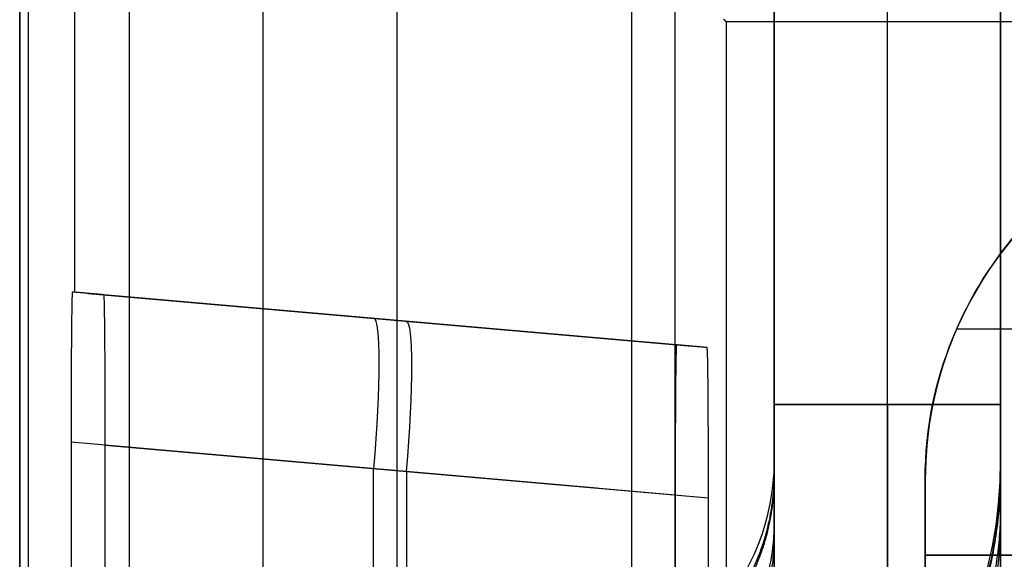
# Model space of a CAD drawing. Units: millimetres. Extents: x -36 to 36, y -1024 to -834.
# Drawn here: x -8 to -7, y -994 to -993 of the extents above; entities that cross this region are included whole.
import ezdxf

# ---------------------------------------------------------------- set-up
doc = ezdxf.new("R2010")
doc.units = ezdxf.units.MM
doc.header["$MEASUREMENT"] = 0
doc.layers.add('2', color=7, linetype='Continuous')
doc.layers.add('6', color=7, linetype='Continuous')

# ---------------------------------------------------------------- blocks, each defined once
blk = doc.blocks.new('LX26-DRIVERBOXBODY-V7 03')
at = {"layer": '6', "color": 103, "true_color": 0x70b38c}
for p, q in [((-64.6703, 7.2313, 9.129), (-64.6002, 8.0319, 9.199)), ((-64.4712, 7.2296, 8.9296), (-64.4011, 8.0302, 8.9996)), ((-51.8, 8.0274, 8.6774), (-64.4014, 8.0274, 8.6774)), ((-64.403, 8.0093, 6.6018), (-64.4729, 7.2093, 6.6018)), ((-64.6042, 7.9866, 4.0049), (-64.6741, 7.1872, 4.0749)), ((-64.6612, 7.3353, 4.0619), (-64.6042, 7.9866, 4.0049)), ((-64.4747, 7.1889, 4.274), (-64.4048, 7.9883, 4.204)), ((-94.4652, 7.7774, 0.1774), (94.4652, 7.7774, 0.1774)), ((-64.6352, 7.6316, 9.164), (-68.9648, 7.6316, 9.164)), ((-64.4379, 7.6096, 4.2372), (-64.4379, 7.6096, 8.9628)), ((-68.9609, 7.5869, 4.0399), (-64.6391, 7.5869, 4.0399)), ((-61.0681, 7.2319, 9.2), (-72.6035, 7.2319, 9.2))]:
    blk.add_line(p, q, dxfattribs=at)
at = {"layer": '6', "color": 103, "true_color": 0x70b38c, "extrusion": (0.086827, 0.992433, 0.086827)}
blk.add_arc((65.0559, 8.7584, 2.7566), 0.2, 90.4352, 180, dxfattribs=at)
at = {"layer": '6', "color": 103, "true_color": 0x70b38c, "extrusion": (0.086827, 0.992433, -0.086827)}
blk.add_arc((65.0559, 4.3917, 1.5672), 0.2, 180, 269.5648, dxfattribs=at)
at = {"layer": '6', "color": 103, "true_color": 0x70b38c}
for points, degree in [([(-62, 8.0887, 15.7), (-67, 8.0887, 15.7), (-72, 8.0887, 15.7)], 2), ([(-64.6002, 8.0319, 9.199), (-66.8, 8.0319, 9.199), (-68.9998, 8.0319, 9.199)], 2), ([(-64.4011, 8.0302, 8.9996), (-64.4011, 8.0308, 9.0661), (-64.4511, 8.0315, 9.1489), (-64.5338, 8.0319, 9.199), (-64.6002, 8.0319, 9.199)], 3), ([(-64.4048, 7.9883, 4.204), (-64.403, 8.0093, 6.6018), (-64.4011, 8.0302, 8.9996)], 2), ([(-68.9958, 7.9866, 4.0049), (-66.8, 7.9866, 4.0049), (-64.6042, 7.9866, 4.0049)], 2), ([(-64.6042, 7.9866, 4.0049), (-64.5378, 7.9866, 4.0049), (-64.455, 7.987, 4.055), (-64.4048, 7.9878, 4.1376), (-64.4048, 7.9883, 4.204)], 3), ([(94.5548, 7.9547, 0.3547), (0, 7.9547, 0.3547), (-94.5548, 7.9547, 0.3547)], 2), ([(94.2879, 7.6), (0, 7.6), (-94.2879, 7.6)], 2), ([(-72.6602, 7.2887, 15.7), (-67.3301, 7.2887, 15.7), (-62, 7.2887, 15.7)], 2), ([(-64.6703, 7.2313, 9.129), (-66.8, 7.2313, 9.129), (-68.9297, 7.2313, 9.129)], 2), ([(-64.4712, 7.2296, 8.9296), (-64.4711, 7.2302, 8.996), (-64.5211, 7.2309, 9.0788), (-64.6038, 7.2313, 9.129), (-64.6703, 7.2313, 9.129)], 3), ([(-64.4747, 7.1889, 4.274), (-64.4729, 7.2093, 6.6018), (-64.4712, 7.2296, 8.9296)], 2), ([(-68.9259, 7.1872, 4.0749), (-66.8, 7.1872, 4.0749), (-64.6741, 7.1872, 4.0749)], 2), ([(-64.6741, 7.1872, 4.0749), (-64.6077, 7.1872, 4.0749), (-64.525, 7.1876, 4.1249), (-64.4748, 7.1884, 4.2076), (-64.4747, 7.1889, 4.274)], 3), ([(-64.0428, 7.1639, 1.4), (-66.8, 7.1639, 1.4), (-69.5572, 7.1639, 1.4)], 2), ([(-64.0393, 7.1674, 1.8), (-64.041, 7.1656, 1.6), (-64.0428, 7.1639, 1.4)], 2), ([(-64.0428, 1, 1.4), (-64.0428, 4.0819, 1.4), (-64.0428, 7.1639, 1.4)], 2)]:
    blk.add_open_spline(points, degree=degree, dxfattribs=at)
blk = doc.blocks.new('COPPER-SIGNAL-R 03')
at = {"layer": '6', "color": 40, "true_color": 0xf2c12d}
for p, q in [((4.8, 1, 6.65), (2.0591, 1, 6.65)), ((2.25, 1, 2.3278), (2.25, 0.7, 2.3278)), ((2.25, 1, 3.6139), (2.25, 0.7, 3.6139)), ((2.25, 0.85, 4.9), (2.25, 0.85, 2.3278)), ((4.8, 0.7, 6.65), (2.0602, 0.7, 6.65))]:
    blk.add_line(p, q, dxfattribs=at)
for centre, radius, start, end in [((2.1749, 1.3, 3.2355), 0.3, 185, 270), ((2.1749, 1.3, 4.6814), 0.3, 185, 270), ((2.176, 1.3, 6.1272), 0.6, 185.0001, 270.0001), ((2.176, 1.3, 4.6814), 0.6, 185, 270)]:
    blk.add_arc(centre, radius, start, end, dxfattribs=at)
at = {"layer": '6', "color": 40, "true_color": 0xf2c12d, "extrusion": (-2.03546e-07, -1.478e-07, 1)}
blk.add_arc((2.1749, 1.3, 6.1272), 0.3, 185.0001, 270.0001, dxfattribs=at)
at = {"layer": '6', "color": 40, "true_color": 0xf2c12d, "extrusion": (-1.21147e-07, -1.01354e-07, 1)}
blk.add_arc((2.176, 1.3, 3.2355), 0.6, 184.9999, 269.9999, dxfattribs=at)
at = {"layer": '6', "color": 40, "true_color": 0xf2c12d, "extrusion": (0, 1, 0)}
for centre, start, end in [((-1.9, 11.5, 1), 90, 180), ((-1.25, 2.3278, 1), 180, 220.2566), ((-3.25, 4.9, 1), 0, 90), ((-1.9, 11.5, 0.85), 90, 180), ((-1.25, 2.3278, 0.85), 180, 220.2566), ((-3.25, 4.9, 0.85), 0, 90)]:
    blk.add_arc(centre, 1, start, end, dxfattribs=at)
at = {"layer": '6', "color": 40, "true_color": 0xf2c12d, "extrusion": (-1.11022e-16, 1, 0)}
blk.add_arc((-1.9, 11.5, 0.7), 1, 90, 180, dxfattribs=at)
at = {"layer": '6', "color": 40, "true_color": 0xf2c12d, "extrusion": (-7.82999e-16, 1, 2.86976e-16)}
blk.add_arc((-1.25, 2.3278, 0.7), 1, 180, 220.2566, dxfattribs=at)
at = {"layer": '6', "color": 40, "true_color": 0xf2c12d, "extrusion": (1.11022e-16, 1, 0)}
blk.add_arc((-3.25, 4.9, 0.7), 1, 0, 90, dxfattribs=at)
at = {"layer": '6', "color": 40, "true_color": 0xf2c12d}
for points, weights in [([(1.8147, 1.2529, 6.4686), (1.8371, 1.1011, 6.4774), (1.946, 1, 6.5199), (2.0906, 1, 6.5764)], [1.15122816842, 0.959936324694, 0.95012143327, 1.12178349415]), ([(1.8637, 1.2637, 6.2862), (1.8826, 1.106, 6.2894), (1.9998, 1, 6.3094), (2.1572, 1, 6.3362)], [1.15122826981, 0.954645946843, 0.949717322711, 1.13644239741]), ([(1.8619, 1.2414, 3.0021), (1.8905, 1.096, 2.9975), (2.0036, 1.0001, 2.979), (2.1521, 1, 2.9547)], [1.15122567436, 0.965678869909, 0.950874980579, 1.10681400637]), ([(2.1673, 0.7, 6.2746), (1.8478, 0.7, 6.2365), (1.6107, 0.9146, 6.2082), (1.5752, 1.2332, 6.204)], [1.14059457474, 0.949655690446, 0.95319972416, 1.15122667588]), ([(2.1191, 0.7, 6.4988), (1.8203, 0.7, 6.4047), (1.5961, 0.9052, 6.3341), (1.5529, 1.2126, 6.3205)], [1.12624975806, 0.949966601925, 0.958292222161, 1.15122661877]), ([(1.8056, 1.2073, 2.7523), (1.844, 1.0811, 2.7381), (1.9449, 1.0002, 2.7008), (2.0729, 1, 2.6534)], [1.15122475009, 0.982310151861, 0.954900870112, 1.06899690484]), ([(2.1632, 0.7, 3.0231), (1.8579, 0.7, 3.0604), (1.6273, 0.8989, 3.0886), (1.5762, 1.1984, 3.0948)], [1.11692867595, 0.950325995564, 0.961757827795, 1.15122417265]), ([(2.1017, 0.7, 2.7341), (1.8336, 0.7, 2.817), (1.6242, 0.8698, 2.8817), (1.5512, 1.1327, 2.9043)], [1.07851033399, 0.953529088371, 0.977766846444, 1.15122360821])]:
    blk.add_rational_spline(points, weights, degree=3, dxfattribs=at)
for points, degree in [([(2.1749, 1, 6.1272), (2.1749, 1, 6.2083), (2.1596, 1, 6.3666), (2.0901, 1, 6.599), (1.9788, 1, 6.8084), (1.8301, 1, 6.991), (1.6499, 1, 7.1395), (1.4459, 1, 7.2491), (1.2214, 1, 7.317), (1.0696, 1, 7.3318), (0.9921, 1, 7.3318)], 3), ([(1.0305, 1, 1.8438), (1.098, 1, 1.8439), (1.2314, 1, 1.8574), (1.4298, 1, 1.9204), (1.6188, 1, 2.0271), (1.7945, 1, 2.1799), (1.9494, 1, 2.3807), (2.0737, 1, 2.6288), (2.1555, 1, 2.9191), (2.1749, 1, 3.1269), (2.1749, 1, 3.2355)], 3), ([(2.1749, 1, 3.2355), (2.1749, 1, 4.6814), (2.1749, 1, 6.1272)], 2), ([(2.25, 1, 4.9), (2.25, 1, 3.6139), (2.25, 1, 2.3278)], 2), ([(2.25, 0.7, 4.9), (2.25, 0.85, 4.9), (2.25, 1, 4.9)], 2), ([(0.9933, 0.7, 7.3318), (1.0618, 0.7, 7.3318), (1.1969, 0.7, 7.3202), (1.3981, 0.7, 7.2665), (1.5845, 0.7, 7.1791), (1.7535, 0.7, 7.0603), (1.9004, 0.7, 6.9126), (2.02, 0.7, 6.7405), (2.1089, 0.7, 6.5486), (2.1639, 0.7, 6.3403), (2.176, 0.7, 6.1991), (2.176, 0.7, 6.1272)], 3), ([(2.176, 0.7, 3.2355), (2.176, 0.7, 3.1376), (2.1602, 0.7, 2.9489), (2.0928, 0.7, 2.6825), (1.9887, 0.7, 2.4484), (1.8567, 0.7, 2.252), (1.7051, 0.7, 2.0952), (1.5398, 0.7, 1.9773), (1.3712, 0.7, 1.8986), (1.2024, 0.7, 1.8537), (1.0887, 0.7, 1.8438), (1.0317, 0.7, 1.8438)], 3), ([(2.176, 0.7, 6.1272), (2.176, 0.7, 4.6814), (2.176, 0.7, 3.2355)], 2), ([(2.25, 0.7, 2.3278), (2.25, 0.7, 3.6139), (2.25, 0.7, 4.9)], 2)]:
    blk.add_open_spline(points, degree=degree, dxfattribs=at)
blk = doc.blocks.new('LX26-DRIVERBOXCOVER-V7 03')
at = {"layer": '6', "color": 7, "true_color": 0xf5f5f5}
blk.add_line((-74.9, -8.1, 2.25), (-62.1, -8.1, 2.25), dxfattribs=at)
for points in [[(-62.1, -8.1, 1.2), (-68.5, -8.1, 1.2), (-74.9, -8.1, 1.2)], [(-72.1, -8.1, 2.4), (-67.1, -8.1, 2.4), (-62.1, -8.1, 2.4)]]:
    blk.add_open_spline(points, degree=2, dxfattribs=at)
blk = doc.blocks.new('LX26-DRIVERBOXCOVER-V7_ASM 03')
at = {"layer": '6'}
blk.add_blockref('LX26-DRIVERBOXCOVER-V7 03', (0, 0), dxfattribs=at)
blk = doc.blocks.new('SILICONE-PAD-COPPER')
at = {"layer": '6', "color": 136, "true_color": 0x008787}
for p, q in [((2.15, 3, 3.5), (-2.15, 3, 3.5)), ((2.05, 3, 0.9), (2.05, 1, 0.9)), ((2.35, 2.9582, 1.8), (2.35, 1, 1.8))]:
    blk.add_line(p, q, dxfattribs=at)
for centre, start in [((2.15, 2.5, 6.5), 360), ((2.15, 2.5, 4.05), 0)]:
    blk.add_arc(centre, 0.5, start, 90, dxfattribs=at)
for points in [[(-2.15, 3, 6.5), (0, 3, 6.5), (2.15, 3, 6.5)], [(-2.05, 3, 0.5), (0, 3, 0.5), (2.05, 3, 0.5)], [(2.05, 3, 0.5), (2.05, 2.9, 0.4), (2.05, 2.8, 0.3)], [(2.05, 1, 1.5), (2.05, 2, 1.5), (2.05, 3, 1.5)], [(2.05, 3, 1.5), (2.05, 3, 1), (2.05, 3, 0.5)], [(2.15, 3, 1.6), (2.1, 3, 1.55), (2.05, 3, 1.5)], [(2.15, 3, 6.5), (2.15, 3, 4.05), (2.15, 3, 1.6)]]:
    blk.add_open_spline(points, degree=2, dxfattribs=at)
blk.add_open_spline([(2.15, 3, 1.6), (2.2211, 3, 1.6711), (2.3435, 2.9719, 1.7935), (2.4667, 2.8946, 1.9167), (2.5475, 2.8077, 1.9975), (2.5983, 2.7286, 2.0483), (2.6364, 2.6317, 2.0864), (2.65, 2.5503, 2.1), (2.65, 2.5, 2.1)], degree=3, knots=[-1, -1, -1, -1, -0.75, -0.5, -0.375, -0.25, -0.125, 0, 0, 0, 0], dxfattribs=at)

msp = doc.modelspace()

# ---------------------------------------------------------------- block references
at = {"layer": '2', "rotation": 90}
for name, p in [('LX26-DRIVERBOXBODY-V7 03', (0, -929, -122)), ('COPPER-SIGNAL-R 03', (-6.1, -995.8, -120)), ('SILICONE-PAD-COPPER', (-3.9, -995.8, -120.6))]:
    msp.add_blockref(name, p, dxfattribs=at)
at = {"layer": '2', "extrusion": (0, 0, -1), "rotation": 90}
msp.add_blockref('LX26-DRIVERBOXCOVER-V7_ASM 03', (0, -929, 103.9), dxfattribs=at)

doc.saveas('drawing.dxf')
